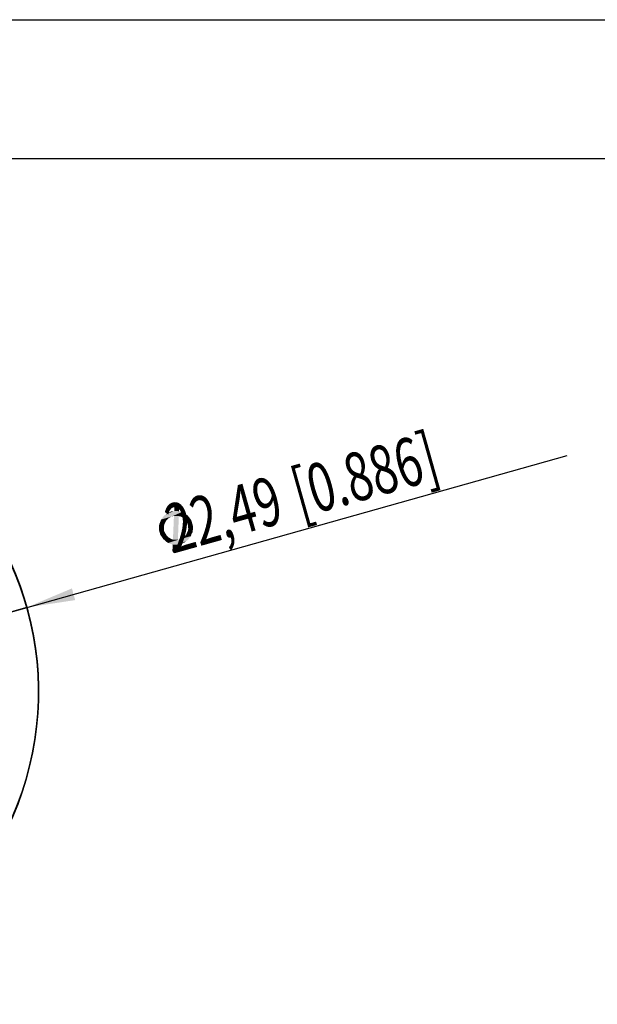
# Model space of a CAD drawing. Units: millimetres. Extents: x 0 to 210, y 0 to 297.
# Drawn here: x 81 to 123, y 226 to 297 of the extents above; entities that cross this region are included whole.
import ezdxf

# ---------------------------------------------------------------- set-up
doc = ezdxf.new("R2010")
doc.units = ezdxf.units.MM
doc.header["$LTSCALE"] = 19.36
doc.layers.get('0').update_dxf_attribs({"linetype": 'CONTINUOUS'})
doc.layers.add('_03_2D_DRAWING_DIMENSION', color=7, linetype='CONTINUOUS')
doc.layers.add('RUNDUNGEN', color=7, linetype='CONTINUOUS')
doc.styles.get("Standard").update_dxf_attribs({"font": 'arialn.ttf'})
doc.styles.add('TEXTSTYLE_2', font='symbol_iso.ttf')
doc.dimstyles.new('DIMSTYLE_2', dxfattribs={"dimtxt": 3.5, "dimasz": 3.5, "dimexe": 1.5, "dimexo": 1, "dimtad": 1, "dimlfac": 0.5, "dimdsep": 46, "dimtxsty": 'STANDARD', "dimblk": '_FILLED', "dimblk1": '_FILLED', "dimblk2": '_FILLED', "dimcen": 0.09, "dimclrt": 7, "dimazin": 2, "dimtp": 0.2, "dimtm": 0.2, "dimtfac": 1, "dimtmove": 0, "dimatfit": 2, "dimldrblk": '_FILLED', "dimfxl": 1, "dimtolj": 1, "dimarcsym": 0})

# ---------------------------------------------------------------- blocks, each defined once
blk = doc.blocks.new('_FILLED')
at = {"color": 0, "linetype": 'BYBLOCK'}
blk.add_solid([(0, 0), (-1, 0.125), (-1, -0.125)], dxfattribs=at)
blk = doc.blocks.new('*D1')
at = {"layer": '_03_2D_DRAWING_DIMENSION', "color": 7}
for p, q in [((60.31, 248.549), (120.903, 265.59)), ((81.962, 254.638), (60.31, 248.549)), ((32.882, 240.836), (60.31, 248.549)), ((38.658, 242.46), (32.882, 240.836))]:
    blk.add_line(p, q, dxfattribs=at)
at = {"layer": '_03_2D_DRAWING_DIMENSION', "color": 7, "xscale": 3.5, "yscale": 3.5, "zscale": 3.5}
for p, rotation in [((81.962, 254.638), 195.7077332255), ((38.658, 242.46), 15.708046346)]:
    blk.add_blockref('_FILLED', p, dxfattribs=dict(at, rotation=rotation))
at = {"layer": '_03_2D_DRAWING_DIMENSION', "color": 7, "insert": (90.731, 261.649), "char_height": 3.5, "width": 30.11259, "attachment_point": 1, "rotation": 15.70772, "line_spacing_factor": 0.9, "style": 'TEXTSTYLE_2'}
blk.add_mtext('{\\ftxt.shx;\\W0.899598;\\H3.500000; }\\fArial Narrow;{\\W0.7;22,49}{\\W0.7;{\\ftxt.shx;\\W1.000000;\\H3.500000; }[}{\\W0.7;0.886}{\\W0.7;]}', dxfattribs=at)

msp = doc.modelspace()

# ---------------------------------------------------------------- linework, layer by layer
at = {"color": 7}
for p, q in [((0, 297), (210, 297)), ((12.5, 287), (200, 287))]:
    msp.add_line(p, q, dxfattribs=at)
at = {"layer": '_03_2D_DRAWING_DIMENSION', "color": 7}
msp.add_arc((60.31, 248.549), 22.492, 13.16198, 16.92008, dxfattribs=at)
for points in [[(92.925, 262.121), (92.967, 262.074), (92.581, 261.588)], [(92.925, 262.121), (92.581, 261.588), (92.602, 262.03)], [(92.967, 262.074), (92.955, 262.013), (92.581, 261.588)], [(92.581, 261.588), (92.955, 262.013), (92.934, 261.571)], [(92.883, 262.167), (92.602, 262.03), (92.613, 262.091)], [(92.602, 262.03), (92.883, 262.167), (92.925, 262.121)], [(92.848, 262.187), (92.613, 262.091), (92.66, 262.133)], [(92.613, 262.091), (92.848, 262.187), (92.883, 262.167)], [(92.787, 262.198), (92.66, 262.133), (92.679, 262.168)], [(92.66, 262.133), (92.787, 262.198), (92.848, 262.187)], [(92.679, 262.168), (92.725, 262.21), (92.787, 262.198)], [(92.375, 261.181), (92.275, 261.124), (91.577, 260.811)], [(92.375, 261.181), (91.577, 260.811), (91.647, 260.976)], [(91.647, 260.976), (91.732, 261.087), (93.153, 261.516)], [(92.375, 261.181), (91.647, 260.976), (93.153, 261.516)], [(93.153, 261.516), (91.732, 261.087), (91.837, 261.233)], [(92.934, 261.571), (91.837, 261.233), (91.956, 261.325)], [(91.837, 261.233), (92.934, 261.571), (93.153, 261.516)], [(91.956, 261.325), (92.076, 261.417), (92.581, 261.588)], [(92.934, 261.571), (91.956, 261.325), (92.581, 261.588)], [(92.473, 261.557), (92.581, 261.588), (92.076, 261.417)], [(92.473, 261.557), (92.076, 261.417), (92.23, 261.489)], [(92.23, 261.489), (92.384, 261.562), (92.473, 261.557)], [(92.483, 261.211), (92.375, 261.181), (93.153, 261.516)], [(92.51, 261.219), (92.483, 261.211), (93.153, 261.516)], [(92.917, 261.217), (92.491, 259.526), (92.564, 261.234)], [(92.491, 259.526), (92.917, 261.217), (92.845, 259.51)], [(92.564, 261.234), (92.51, 261.219), (93.153, 261.516)], [(92.564, 261.234), (93.153, 261.516), (93.36, 261.4)], [(92.564, 261.234), (93.36, 261.4), (92.917, 261.217)], [(93.04, 261.193), (92.917, 261.217), (93.36, 261.4)], [(93.04, 261.193), (93.36, 261.4), (93.541, 261.276)], [(93.541, 261.276), (93.144, 261.135), (93.04, 261.193)], [(93.221, 261.07), (93.144, 261.135), (93.541, 261.276)], [(93.324, 261.011), (93.221, 261.07), (93.541, 261.276)], [(93.324, 261.011), (93.541, 261.276), (93.675, 261.11)], [(91.869, 260.602), (91.845, 260.479), (91.475, 260.346)], [(91.869, 260.602), (91.475, 260.346), (91.484, 260.523)], [(91.475, 260.346), (91.845, 260.479), (91.849, 260.364)], [(91.958, 260.802), (91.9, 260.698), (91.484, 260.523)], [(91.958, 260.802), (91.484, 260.523), (91.527, 260.68)], [(91.484, 260.523), (91.9, 260.698), (91.869, 260.602)], [(92.016, 260.905), (91.527, 260.68), (91.577, 260.811)], [(91.527, 260.68), (92.016, 260.905), (91.958, 260.802)], [(92.275, 261.124), (92.175, 261.066), (91.577, 260.811)], [(92.175, 261.066), (92.082, 260.982), (91.577, 260.811)], [(91.577, 260.811), (92.082, 260.982), (92.016, 260.905)], [(93.675, 261.11), (93.408, 260.919), (93.324, 261.011)], [(93.466, 260.819), (93.408, 260.919), (93.675, 261.11)], [(93.466, 260.819), (93.675, 261.11), (93.816, 260.917)], [(93.816, 260.917), (93.523, 260.718), (93.466, 260.819)], [(93.553, 260.611), (93.523, 260.718), (93.816, 260.917)], [(93.553, 260.611), (93.816, 260.917), (93.877, 260.702)], [(93.877, 260.702), (93.584, 260.503), (93.553, 260.611)], [(93.584, 260.503), (93.877, 260.702), (93.922, 260.54)], [(93.922, 260.54), (93.587, 260.387), (93.584, 260.503)], [(93.587, 260.387), (93.922, 260.54), (93.933, 260.397)], [(91.849, 260.364), (91.486, 260.204), (91.475, 260.346)], [(91.486, 260.204), (91.849, 260.364), (91.852, 260.248)], [(91.852, 260.248), (91.532, 260.042), (91.486, 260.204)], [(91.532, 260.042), (91.852, 260.248), (91.855, 260.133)], [(91.855, 260.133), (91.577, 259.88), (91.532, 260.042)], [(91.855, 260.133), (91.913, 260.033), (91.577, 259.88)], [(91.577, 259.88), (91.913, 260.033), (91.97, 259.932)], [(91.97, 259.932), (91.677, 259.734), (91.577, 259.88)], [(91.677, 259.734), (91.97, 259.932), (92.027, 259.832)], [(92.027, 259.832), (91.776, 259.587), (91.677, 259.734)], [(92.027, 259.832), (92.111, 259.74), (91.776, 259.587)], [(93.061, 259.57), (93.788, 259.775), (92.152, 259.286)], [(92.152, 259.286), (93.788, 259.775), (93.676, 259.656)], [(93.061, 259.57), (93.161, 259.628), (93.831, 259.932)], [(93.061, 259.57), (93.831, 259.932), (93.788, 259.775)], [(93.161, 259.628), (93.261, 259.685), (93.831, 259.932)], [(93.261, 259.685), (93.327, 259.761), (93.831, 259.932)], [(93.831, 259.932), (93.327, 259.761), (93.419, 259.846)], [(93.909, 260.071), (93.419, 259.846), (93.478, 259.949)], [(93.419, 259.846), (93.909, 260.071), (93.831, 259.932)], [(93.478, 259.949), (93.509, 260.045), (93.925, 260.221)], [(93.478, 259.949), (93.925, 260.221), (93.909, 260.071)], [(93.925, 260.221), (93.509, 260.045), (93.567, 260.149)], [(93.567, 260.149), (93.59, 260.272), (93.933, 260.397)], [(93.567, 260.149), (93.933, 260.397), (93.925, 260.221)], [(93.933, 260.397), (93.59, 260.272), (93.587, 260.387)], [(91.776, 259.587), (92.111, 259.74), (92.188, 259.674)], [(92.188, 259.674), (91.895, 259.475), (91.776, 259.587)], [(92.188, 259.674), (92.292, 259.616), (91.895, 259.475)], [(91.895, 259.475), (92.292, 259.616), (92.395, 259.558)], [(92.395, 259.558), (92.014, 259.363), (91.895, 259.475)], [(92.395, 259.558), (92.491, 259.526), (92.014, 259.363)], [(92.845, 259.51), (92.014, 259.363), (92.491, 259.526)], [(92.845, 259.51), (92.152, 259.286), (92.014, 259.363)], [(93.676, 259.656), (92.317, 259.216), (92.152, 259.286)], [(92.953, 259.54), (93.061, 259.57), (92.152, 259.286)], [(92.899, 259.525), (92.953, 259.54), (92.152, 259.286)], [(92.845, 259.51), (92.899, 259.525), (92.152, 259.286)], [(92.317, 259.216), (93.676, 259.656), (93.599, 259.518)], [(93.599, 259.518), (92.474, 259.173), (92.317, 259.216)], [(92.828, 259.156), (92.453, 258.73), (92.474, 259.173)], [(92.468, 258.677), (92.453, 258.73), (92.828, 259.156)], [(92.484, 258.623), (92.468, 258.677), (92.828, 259.156)], [(92.474, 259.173), (93.599, 259.518), (93.452, 259.419)], [(92.474, 259.173), (93.452, 259.419), (92.828, 259.156)], [(92.484, 258.623), (92.828, 259.156), (92.807, 258.714)], [(93.452, 259.419), (93.333, 259.327), (92.828, 259.156)], [(93.044, 259.217), (92.828, 259.156), (93.333, 259.327)], [(93.044, 259.217), (93.333, 259.327), (93.205, 259.262)], [(92.807, 258.714), (92.526, 258.576), (92.484, 258.623)], [(92.526, 258.576), (92.807, 258.714), (92.795, 258.652)], [(92.795, 258.652), (92.56, 258.557), (92.526, 258.576)], [(92.56, 258.557), (92.795, 258.652), (92.776, 258.618)], [(92.776, 258.618), (92.622, 258.545), (92.56, 258.557)], [(92.676, 258.56), (92.622, 258.545), (92.776, 258.618)], [(92.676, 258.56), (92.776, 258.618), (92.73, 258.576)]]:
    msp.add_solid(points, dxfattribs=at)
at = {"layer": 'RUNDUNGEN', "color": 7}
msp.add_arc((60.31, 248.549), 22.52, 117.40962, 62.59534, dxfattribs=at)
at = {"layer": 'RUNDUNGEN', "color": 9}
msp.add_arc((60.31, 248.549), 22.492, 117.51033, 62.49625, dxfattribs=at)

# ---------------------------------------------------------------- dimensions: what is measured, and where the dimension line sits
at = {"layer": '_03_2D_DRAWING_DIMENSION', "color": 7}
dim = msp.add_diameter_dim_2p(p1=(38.658, 242.46), p2=(81.962, 254.638), text='{\\fSymbol_ISO;\\W1.0;⌀}<>', dimstyle='DIMSTYLE_2', override={"dimpost": '<>'}, dxfattribs=at)
dim.commit()
dim.dimension.update_dxf_attribs({"geometry": '*D1', "text_midpoint": (107.214, 264.467), "dimtype": 163})

doc.saveas('drawing.dxf')
